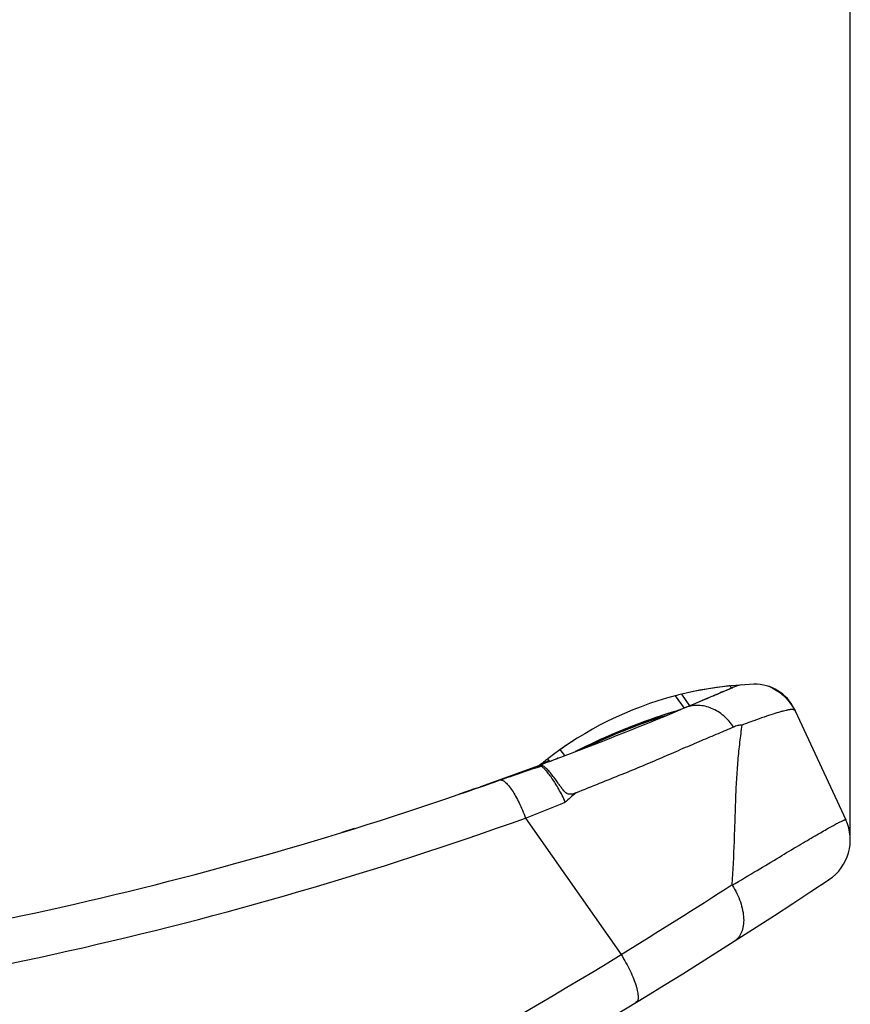
# Model space of a CAD drawing. Units: millimetres. Extents: x 0 to 420, y 0 to 297.
# Drawn here: x 282 to 290, y 171 to 180 of the extents above; entities that cross this region are included whole.
import ezdxf

# ---------------------------------------------------------------- set-up
doc = ezdxf.new("R2010")
doc.units = ezdxf.units.MM
doc.header["$LTSCALE"] = 23.1
doc.layers.get('0').update_dxf_attribs({"linetype": 'CONTINUOUS'})
doc.layers.add('INTF_1', color=7, linetype='CONTINUOUS')
doc.styles.get("Standard").update_dxf_attribs({"font": 'txt', "width": 0.8})
doc.dimstyles.new('DIMSTYLE_3', dxfattribs={"dimtxt": 2.5, "dimasz": 2.5, "dimexe": 1, "dimexo": 0, "dimtad": 1, "dimdec": 0, "dimlfac": 6.666667, "dimtxsty": 'STANDARD', "dimblk": '_FILLED', "dimblk1": '_FILLED', "dimblk2": '_FILLED', "dimcen": 0.09, "dimazin": 2, "dimtp": 0.5, "dimtm": 0.5, "dimtfac": 1, "dimtdec": 0, "dimtofl": 0, "dimtmove": 0, "dimatfit": 3, "dimldrblk": '_FILLED', "dimfxl": 1, "dimtolj": 1, "dimarcsym": 0})

# ---------------------------------------------------------------- blocks, each defined once
blk = doc.blocks.new('_FILLED')
at = {"color": 0, "linetype": 'BYBLOCK'}
blk.add_solid([(0, 0), (-1, 0.166), (-1, -0.166)], dxfattribs=at)
blk = doc.blocks.new('*D28')
at = {"color": 2, "linetype": 'CONTINUOUS'}
for p, q in [((260.1064, 222.5038), (260.1064, 236.689)), ((289.5518, 172.6205), (289.5518, 236.689)), ((260.1064, 235.689), (274.8291, 235.689)), ((289.5518, 235.689), (274.8291, 235.689))]:
    blk.add_line(p, q, dxfattribs=at)
at = {"color": 2, "linetype": 'CONTINUOUS', "xscale": 2.5, "yscale": 2.5, "zscale": 2.5, "rotation": 180}
blk.add_blockref('_FILLED', (260.1064, 235.689), dxfattribs=at)
at = {"color": 2, "linetype": 'CONTINUOUS', "xscale": 2.5, "yscale": 2.5, "zscale": 2.5}
blk.add_blockref('_FILLED', (289.5518, 235.689), dxfattribs=at)
blk = doc.blocks.new('*D29')
at = {"color": 2, "linetype": 'CONTINUOUS'}
for p, q in [((237.0919, 212.4483), (237.0919, 244.4281)), ((289.5518, 172.6205), (289.5518, 244.4281)), ((237.0919, 243.4281), (263.3219, 243.4281)), ((289.5518, 243.4281), (263.3219, 243.4281))]:
    blk.add_line(p, q, dxfattribs=at)
at = {"color": 2, "linetype": 'CONTINUOUS', "xscale": 2.5, "yscale": 2.5, "zscale": 2.5, "rotation": 180}
blk.add_blockref('_FILLED', (237.0919, 243.4281), dxfattribs=at)
at = {"color": 2, "linetype": 'CONTINUOUS', "xscale": 2.5, "yscale": 2.5, "zscale": 2.5}
blk.add_blockref('_FILLED', (289.5518, 243.4281), dxfattribs=at)

msp = doc.modelspace()

# ---------------------------------------------------------------- linework, layer by layer
at = {"layer": 'INTF_1', "color": 7, "linetype": 'CONTINUOUS'}
for p, q in [((287.9619, 173.9943), (288.0362, 173.8841)), ((288.4185, 174.0725), (288.4301, 174.0521)), ((287.9006, 173.9788), (287.9841, 173.8623)), ((288.0692, 173.898), (287.9857, 173.863)), ((287.8709, 173.8151), (287.9512, 173.8485)), ((287.9514, 173.8479), (287.9415, 173.8449)), ((287.9515, 173.8476), (287.9416, 173.8445)), ((287.9857, 173.863), (287.9511, 173.8485)), ((289.0244, 173.8519), (289.0316, 173.8365)), ((289.0315, 173.8365), (289.5097, 172.8106)), ((287.7788, 173.7813), (287.7811, 173.778)), ((287.7809, 173.778), (287.7788, 173.7813)), ((286.8616, 173.415), (286.8172, 173.4721)), ((286.8616, 173.415), (286.8172, 173.4721)), ((286.6317, 173.329), (286.6378, 173.3313)), ((286.6317, 173.329), (286.6336, 173.3305)), ((286.6975, 173.3831), (286.7149, 173.3608)), ((286.7911, 173.3885), (286.7932, 173.3893)), ((286.7932, 173.3893), (286.7928, 173.39)), ((286.7932, 173.3894), (286.8229, 173.4003)), ((286.621, 173.3209), (286.0649, 173.1204)), ((286.6124, 173.3177), (286.5289, 173.2877)), ((286.6334, 173.3289), (286.6317, 173.329)), ((286.635, 173.3287), (286.6334, 173.3289)), ((286.6392, 173.3275), (286.635, 173.3287)), ((285.863, 173.0502), (286.0649, 173.1204)), ((286.017, 173.1036), (285.8643, 173.0518)), ((286.0273, 173.1073), (286.017, 173.1036)), ((284.8729, 172.7266), (284.7594, 172.6905))]:
    msp.add_line(p, q, dxfattribs=at)
at = {"layer": 'INTF_1', "color": 9, "linetype": 'CONTINUOUS'}
for p, q in [((288.4238, 174.0476), (288.4203, 174.0461)), ((288.4314, 174.0508), (288.4238, 174.0476)), ((288.4371, 174.0531), (288.4314, 174.0508)), ((288.4403, 174.0544), (288.4371, 174.0531)), ((288.4433, 174.0557), (288.4403, 174.0544)), ((288.4785, 174.07), (288.4433, 174.0557)), ((288.2609, 173.9787), (288.1844, 173.9462)), ((288.0047, 173.8704), (287.9709, 173.8562)), ((287.7649, 173.7768), (287.7677, 173.7726)), ((286.8617, 173.4151), (286.8173, 173.4722)), ((286.8617, 173.4151), (286.8173, 173.4722)), ((286.6704, 173.3481), (286.6617, 173.3438)), ((286.6683, 173.3502), (286.7082, 173.3693)), ((286.4905, 172.8266), (287.3922, 171.5384))]:
    msp.add_line(p, q, dxfattribs=at)
at = {"layer": 'INTF_1', "color": 7, "linetype": 'CONTINUOUS'}
for points in [[(289.0315, 173.8365), (289.0191, 173.861), (289.0034, 173.8875), (288.9855, 173.9133), (288.9656, 173.9381), (288.9437, 173.9617), (288.9201, 173.9838), (288.8948, 174.0044), (288.8682, 174.0231), (288.8404, 174.0399), (288.8142, 174.0535)], [(288.1841, 173.9466), (288.1259, 173.9219), (288.0692, 173.898)]]:
    msp.add_lwpolyline(points, dxfattribs=at)
for centre, radius, start, end in [((288.7533, 170.7443), 3.345, 91.88835, 103.68444), ((288.6157, 173.6233), 0.4673, 101.57184, 107.07365), ((288.6155, 173.6239), 0.4667, 101.39415, 101.57043), ((288.6564, 173.6827), 0.405, 24.69448, 91.88835), ((288.7533, 170.7442), 3.3451, 103.68446, 104.76822), ((288.7539, 170.7406), 3.3487, 96.05235, 103.6769), ((288.7532, 170.745), 3.3443, 95.74363, 96.04818), ((288.6142, 173.6275), 0.4629, 112.17613, 113.3735), ((288.6145, 173.6267), 0.4637, 111.78104, 112.17636), ((288.4357, 174.0676), 0.0132, 288.52531, 302.49433), ((288.6152, 173.6247), 0.4658, 107.07436, 111.77772), ((288.622, 173.6501), 0.4468, 64.53272, 70.10742), ((288.7533, 170.7443), 3.345, 104.76827, 127.88467), ((274.2685, 206.6526), 35.5433, 290.6839, 292.50087), ((289.6719, 168.0869), 6.0124, 107.15849, 116.81672), ((289.672, 168.0868), 6.0126, 107.15854, 116.3665), ((289.6731, 168.0832), 6.0163, 106.71188, 107.15911), ((289.6732, 168.0831), 6.0165, 106.72798, 107.1591), ((288.6471, 173.6572), 0.4241, 24.99587, 27.58133), ((289.0195, 173.8308), 0.0133, 25.10847, 25.32337), ((289.6495, 168.1193), 5.9631, 108.42307, 115.6783), ((288.1379, 172.6568), 1.1804, 107.71286, 108.42191), ((288.7535, 170.7439), 3.3455, 122.92587, 125.36487), ((289.6701, 168.0908), 6.0081, 116.36806, 116.82051), ((288.7533, 170.7443), 3.345, 127.92034, 129.63087), ((274.3868, 206.3847), 35.25, 290.32443, 290.60612), ((273.9181, 207.604), 36.557, 290.36169, 290.61801), ((287.7428, 170.2848), 3.2367, 109.93476, 110.27851), ((265.0011, 233.6289), 64.0703, 289.004107, 289.370584), ((274.3889, 206.3805), 35.25, 275.46902, 288.99618), ((289.1018, 172.6205), 0.45, 303.61916, 24.99148), ((259.4528, 217.2135), 54, 289.71446, 303.61916)]:
    msp.add_arc(centre, radius, start, end, dxfattribs=at)
at = {"layer": 'INTF_1', "color": 9, "linetype": 'CONTINUOUS'}
for centre, radius, start, end in [((263.9947, 231.0652), 62.03, 292.772391, 292.952495), ((288.3893, 173.6286), 0.3729, 110.13577, 110.58826), ((288.1348, 173.4088), 0.4765, 110.11896, 112.43682), ((289.3377, 170.2508), 3.6794, 130.13867, 132.22528), ((270.0336, 214.774), 45.0601, 291.42117, 291.93353), ((274.265, 206.8364), 36.1404, 275.52477, 289.77198), ((251.024, 230.2661), 69.0767, 301.76861, 302.793296), ((259.0983, 217.9646), 54.3685, 291.28671, 301.35972)]:
    msp.add_arc(centre, radius, start, end, dxfattribs=at)
at = {"layer": 'INTF_1', "color": 7, "linetype": 'CONTINUOUS'}
for points, knots in [([(288.1841, 173.9466), (288.2351, 173.9683), (288.3203, 174.0046), (288.4055, 174.0409), (288.4399, 174.0551)], [0, 0, 0, 0, 0.59894, 1, 1, 1, 1]), ([(288.4032, 174.0398), (288.405, 174.0407), (288.4115, 174.0439), (288.4182, 174.047), (288.423, 174.0491)], [0, 0, 0, 0, 0.278718, 1, 1, 1, 1]), ([(288.423, 174.0491), (288.4245, 174.0497), (288.4294, 174.0518), (288.4343, 174.0537), (288.4378, 174.055)], [0, 0, 0, 0, 0.309296, 1, 1, 1, 1]), ([(288.4378, 174.055), (288.4385, 174.0552), (288.4397, 174.0556), (288.4413, 174.0562), (288.4421, 174.0563), (288.4427, 174.0566), (288.4428, 174.0565)], [0, 0, 0, 0, 0.430976, 0.742105, 0.931744, 1, 1, 1, 1]), ([(288.8142, 174.0535), (288.8582, 174.0325), (288.9402, 173.9761), (289.0005, 173.8969), (289.0231, 173.8536)], [0, 0, 0, 0, 0.499972, 1, 1, 1, 1]), ([(289.0315, 173.8365), (289.0307, 173.8383), (289.0292, 173.8415), (289.0255, 173.8447), (289.0217, 173.847), (289.0149, 173.8487), (289.007, 173.8496), (288.998, 173.8491), (288.9899, 173.8488), (288.981, 173.8476), (288.9711, 173.846), (288.9604, 173.8441), (288.9443, 173.8406), (288.9219, 173.8352), (288.8801, 173.8237), (288.8191, 173.8048), (288.7354, 173.7768), (288.638, 173.7424), (288.5686, 173.7171), (288.5316, 173.7035)], [0, 0, 0, 0, 0.011527, 0.019162, 0.027576, 0.036452, 0.058834, 0.072317, 0.087695, 0.104722, 0.123563, 0.144246, 0.166722, 0.217214, 0.275099, 0.413038, 0.580265, 0.776182, 1, 1, 1, 1]), ([(287.7788, 173.7813), (287.7821, 173.7824), (287.7943, 173.7862), (287.8066, 173.7898), (287.8156, 173.7923)], [0, 0, 0, 0, 0.272355, 1, 1, 1, 1]), ([(288.5316, 173.7035), (288.5245, 173.704), (288.5105, 173.7025), (288.4837, 173.6961), (288.4644, 173.689), (288.452, 173.6835)], [0, 0, 0, 0, 0.257939, 0.506552, 1, 1, 1, 1]), ([(288.452, 173.6835), (288.4032, 173.6623), (288.301, 173.6193), (288.1416, 173.5523), (288.0014, 173.4924), (287.8838, 173.4417), (287.7593, 173.3875), (287.5973, 173.3179), (287.3944, 173.2353), (287.1824, 173.1512), (287.0388, 173.0932), (286.9658, 173.0636)], [0, 0, 0, 0, 0.099, 0.206627, 0.322233, 0.382848, 0.445246, 0.575164, 0.711428, 0.853294, 1, 1, 1, 1]), ([(286.6683, 173.3502), (286.6648, 173.3503), (286.6581, 173.3499), (286.652, 173.3469), (286.6496, 173.345)], [0, 0, 0, 0, 0.532547, 1, 1, 1, 1]), ([(286.6615, 173.3409), (286.6641, 173.3419), (286.6675, 173.3442), (286.6698, 173.3473), (286.6704, 173.3481)], [0, 0, 0, 0, 0.739067, 1, 1, 1, 1]), ([(286.6683, 173.3502), (286.669, 173.3502), (286.6705, 173.3501), (286.6703, 173.3486), (286.6704, 173.3481)], [0, 0, 0, 0, 0.550999, 1, 1, 1, 1]), ([(286.2517, 173.1855), (286.2835, 173.1966), (286.411, 173.2413), (286.539, 173.285), (286.6359, 173.3153)], [0, 0, 0, 0, 0.249275, 1, 1, 1, 1]), ([(286.6444, 173.3254), (286.6414, 173.3245), (286.6355, 173.3227), (286.6266, 173.32), (286.6177, 173.3173), (286.6111, 173.3153), (286.6066, 173.3141), (286.6048, 173.3136), (286.6033, 173.3132), (286.6023, 173.3129), (286.6012, 173.3126), (286.6006, 173.3125), (286.5997, 173.3124), (286.6003, 173.3128), (286.6008, 173.313), (286.6016, 173.3134), (286.6024, 173.3138), (286.6036, 173.3143), (286.6058, 173.3151), (286.609, 173.3164), (286.6143, 173.3184), (286.6183, 173.3199), (286.621, 173.3209)], [0, 0, 0, 0, 0.134365, 0.268803, 0.403278, 0.537515, 0.570874, 0.603946, 0.620249, 0.636216, 0.651449, 0.664604, 0.670933, 0.67627, 0.686614, 0.698939, 0.712237, 0.726108, 0.754869, 0.81454, 0.875663, 1, 1, 1, 1]), ([(286.6359, 173.3153), (286.6376, 173.317), (286.6405, 173.3203), (286.6433, 173.3237), (286.6444, 173.3254)], [0, 0, 0, 0, 0.551909, 1, 1, 1, 1]), ([(286.865, 172.9754), (286.8464, 173.0176), (286.8162, 173.0782), (286.7719, 173.153), (286.7399, 173.2013), (286.7094, 173.2422), (286.6816, 173.275), (286.6578, 173.2989), (286.6427, 173.3111), (286.6359, 173.3153)], [0, 0, 0, 0, 0.334763, 0.489515, 0.630819, 0.755247, 0.859775, 0.94193, 1, 1, 1, 1]), ([(286.9658, 173.0636), (286.9549, 173.0592), (286.938, 173.0531), (286.9143, 173.0493), (286.8956, 173.0506), (286.8781, 173.0582), (286.8632, 173.0702), (286.8503, 173.0839), (286.8349, 173.103), (286.8175, 173.1271), (286.7915, 173.164), (286.761, 173.206), (286.7267, 173.2503), (286.6954, 173.285), (286.6714, 173.3071), (286.6549, 173.3194), (286.6477, 173.3237), (286.6444, 173.3254)], [0, 0, 0, 0, 0.079042, 0.119277, 0.160418, 0.202613, 0.245136, 0.287246, 0.328704, 0.409424, 0.486987, 0.630992, 0.757072, 0.86228, 0.943888, 0.975171, 1, 1, 1, 1])]:
    msp.add_open_spline(points, degree=3, knots=knots, dxfattribs=at)
at = {"layer": 'INTF_1', "color": 9, "linetype": 'CONTINUOUS'}
for points, knots in [([(288.4203, 174.0461), (288.4092, 174.0415), (288.3551, 174.0188), (288.3012, 173.9958), (288.2582, 173.9776)], [0, 0, 0, 0, 0.204053, 1, 1, 1, 1]), ([(288.452, 173.6835), (288.4258, 173.7227), (288.3787, 173.7761), (288.3045, 173.8308), (288.2458, 173.8618), (288.1847, 173.882), (288.1229, 173.8902), (288.0622, 173.8869), (288.0233, 173.8771), (288.0047, 173.8704)], [0, 0, 0, 0, 0.271486, 0.40251, 0.5295, 0.652127, 0.770739, 0.88631, 1, 1, 1, 1]), ([(288.4366, 172.1982), (288.4472, 172.3337), (288.4571, 172.5358), (288.4656, 172.8031), (288.4717, 172.9978), (288.48, 173.1865), (288.4928, 173.3674), (288.5107, 173.5389), (288.5247, 173.6497), (288.5316, 173.7035)], [0, 0, 0, 0, 0.270112, 0.402297, 0.531715, 0.657332, 0.777848, 0.892186, 1, 1, 1, 1]), ([(286.6617, 173.3438), (286.6608, 173.3433), (286.6589, 173.3424), (286.6562, 173.3409), (286.6536, 173.3394), (286.6523, 173.3387), (286.6509, 173.3375), (286.6519, 173.3374), (286.6526, 173.3377), (286.6534, 173.3379), (286.6538, 173.338)], [0, 0, 0, 0, 0.214072, 0.425048, 0.622606, 0.768385, 0.821843, 0.850455, 0.912996, 1, 1, 1, 1]), ([(286.2517, 173.1855), (286.2595, 173.1861), (286.2725, 173.1821), (286.2885, 173.1723), (286.3083, 173.1563), (286.3342, 173.1278), (286.3655, 173.0843), (286.3979, 173.0307), (286.4303, 172.9685), (286.4618, 172.8997), (286.4812, 172.8514), (286.4905, 172.8266)], [0, 0, 0, 0, 0.053004, 0.087001, 0.126866, 0.224802, 0.346306, 0.48874, 0.648303, 0.82042, 1, 1, 1, 1]), ([(288.4378, 172.1925), (288.5161, 172.2394), (288.6643, 172.3282), (288.8737, 172.4535), (289.0318, 172.5478), (289.1444, 172.6143), (289.2175, 172.6572), (289.2829, 172.6951), (289.3402, 172.7278), (289.3893, 172.7552), (289.43, 172.7773), (289.4621, 172.7938), (289.4836, 172.804), (289.4965, 172.8091), (289.5023, 172.811), (289.5058, 172.8116), (289.5079, 172.8118), (289.5094, 172.8113), (289.5097, 172.8106)], [0, 0, 0, 0, 0.220709, 0.418476, 0.590648, 0.666395, 0.734895, 0.795912, 0.849233, 0.89467, 0.932061, 0.961276, 0.982228, 0.989598, 0.994918, 0.99683, 0.998268, 1, 1, 1, 1]), ([(288.4366, 172.1982), (288.4366, 172.1977), (288.4365, 172.1958), (288.4371, 172.1938), (288.4378, 172.1925)], [0, 0, 0, 0, 0.241744, 1, 1, 1, 1]), ([(288.4378, 172.1925), (288.4696, 172.1435), (288.5084, 172.0657), (288.5384, 171.9581), (288.5482, 171.8821), (288.5453, 171.812), (288.5295, 171.7504), (288.501, 171.6997), (288.4734, 171.6745), (288.4585, 171.665)], [0, 0, 0, 0, 0.303795, 0.446959, 0.579992, 0.701022, 0.809735, 0.907959, 1, 1, 1, 1]), ([(287.3922, 171.5384), (287.4077, 171.5132), (287.4369, 171.4628), (287.4757, 171.3873), (287.5076, 171.3151), (287.5284, 171.2581), (287.5403, 171.2161), (287.5465, 171.1886), (287.5502, 171.1635), (287.5525, 171.13), (287.5473, 171.0974), (287.5312, 171.0876)], [0, 0, 0, 0, 0.181732, 0.35737, 0.520558, 0.665566, 0.729745, 0.787721, 0.839158, 0.883889, 1, 1, 1, 1])]:
    msp.add_open_spline(points, degree=3, knots=knots, dxfattribs=at)

# ---------------------------------------------------------------- dimensions: what is measured, and where the dimension line sits
at = {"color": 2, "linetype": 'CONTINUOUS'}
for base, p1, picture, middle in [((289.5518, 243.4281), (237.0919, 212.4483), '*D29', (260.3219, 243.4281)), ((289.5518, 235.689), (260.1064, 222.5038), '*D28', (271.8291, 235.689))]:
    dim = msp.add_linear_dim(base=base, p1=p1, p2=(289.5518, 172.6205), dimstyle='DIMSTYLE_3', dxfattribs=at)
    dim.commit()
    dim.dimension.update_dxf_attribs({"geometry": picture, "text_midpoint": middle, "dimtype": 160})

doc.saveas('drawing.dxf')
